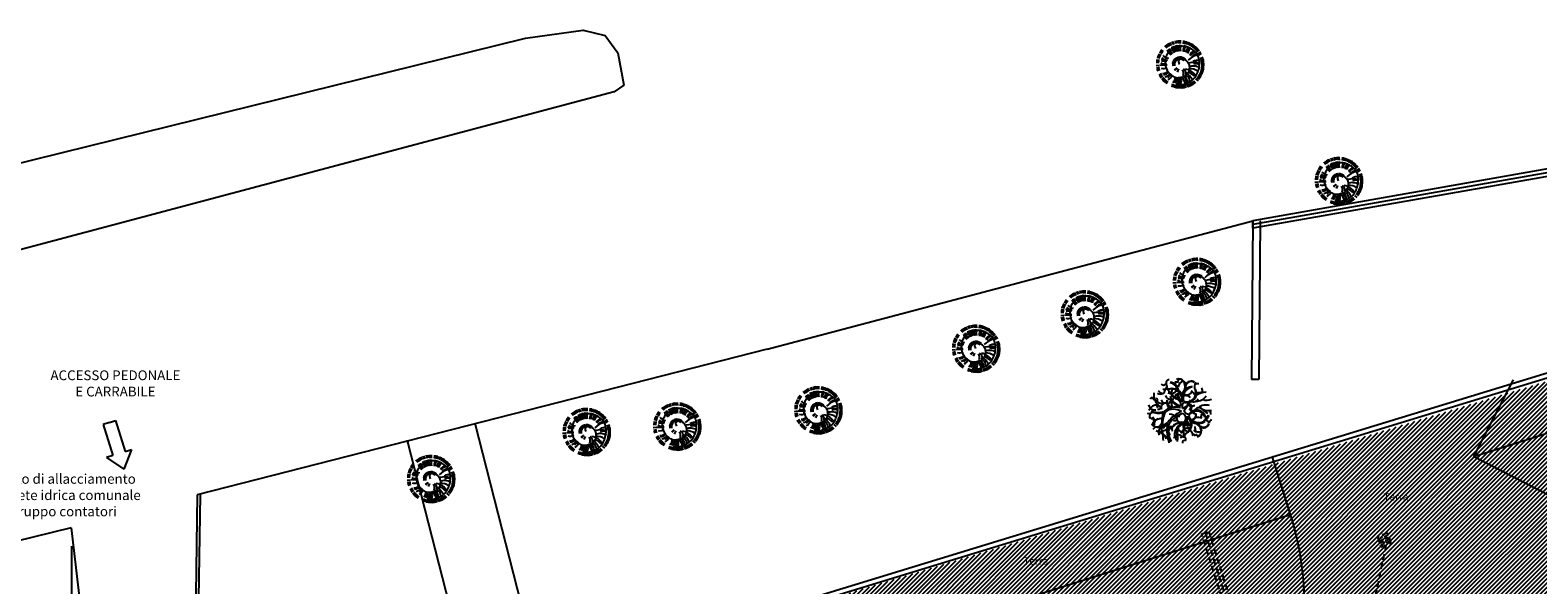
# Model space of a CAD drawing. Units: millimetres. Extents: x -291 to 2880, y -318 to 996.
# Drawn here: x 1520 to 1582, y 138 to 160 of the extents above; entities that cross this region are included whole.
import ezdxf

# ---------------------------------------------------------------- set-up
doc = ezdxf.new("R2010")
doc.units = ezdxf.units.MM
doc.header["$PDMODE"] = 2
doc.header["$PDSIZE"] = 0.5
doc.linetypes.add('NASCOSTA', pattern=[0.375, 0.25, -0.125])
for name, color, linetype in [('0.10', 3, 'Continuous'), ('Aerofotogrammetrico', 10, 'Continuous'), ('alberi', 10, 'Continuous'), ('ANTINCENDIO', 10, 'Continuous'), ('Demolizione  0.15', 41, 'Continuous'), ('Esterno PT-P1-P2', 10, 'Continuous'), ('Linea acque bianche', 10, 'NASCOSTA'), ('Nuove opere 0.15', 20, 'Continuous'), ('Nuovi cordoli', 20, 'Continuous'), ('Retino grigio 252', 252, 'Continuous'), ('Testi', 7, 'Continuous')]:
    doc.layers.add(name, color=color, linetype=linetype)
doc.layers.add('Quote sicurezza', color=92, linetype='Continuous', plot=False)
doc.layers.add('Recinzione cantiere', color=20, linetype='BINARIO', plot=False)
doc.styles.add('Arial 005', font='arial.ttf', dxfattribs={"height": 0.05})
doc.styles.add('ARIAL01', font='arial.ttf', dxfattribs={"width": 1.2, "height": 0.1})
doc.styles.add('ARIAL02', font='arial.ttf', dxfattribs={"height": 0.2})
doc.linetypes.add('BINARIO', pattern='A,0.15,[130,ltypeshp.shx,S=0.25,R=0,X=0,Y=0],0.15', length=0.3)
doc.dimstyles.new('ARIAL 0.02', dxfattribs={"dimscale": 0, "dimtxt": 0.2, "dimasz": 0.1, "dimexe": 1.25, "dimexo": 0.625, "dimgap": 0.125, "dimtad": 0, "dimlfac": 1, "dimzin": 1, "dimdsep": 46, "dimtxsty": 'ARIAL02', "dimblk": 'ARCHTICK', "dimcen": 0.1, "dimse1": 1, "dimse2": 1, "dimclrt": 256, "dimadec": 0, "dimazin": 0, "dimtfac": 1, "dimtix": 1, "dimtofl": 0, "dimtmove": 2, "dimatfit": 3, "dimldrblk": 'DOT', "dimfxl": 1.25, "dimtvp": 1, "dimtolj": 1, "dimtzin": 0, "dimarcsym": 0})

# ---------------------------------------------------------------- blocks, each defined once
blk = doc.blocks.new('Freccia 2')
for p, q in [((216.059, 207.827), (216.592, 208.493)), ((217.126, 207.827), (216.592, 208.493)), ((216.326, 207.827), (216.059, 207.827)), ((216.326, 206.494), (216.326, 207.827)), ((216.859, 207.827), (217.126, 207.827)), ((216.859, 206.494), (216.859, 207.827)), ((216.592, 206.494), (216.326, 206.494)), ((216.592, 206.494), (216.859, 206.494))]:
    blk.add_line(p, q)
blk = doc.blocks.new('pino')
at = {"layer": 'alberi'}
for p, q in [((-0.701, 0.552), (-0.811, 0.627)), ((-0.62, 0.639), (-0.717, 0.729)), ((-0.597, 0.659), (-0.692, 0.752)), ((-0.574, 0.678), (-0.665, 0.774)), ((-0.551, 0.697), (-0.638, 0.796)), ((-0.526, 0.714), (-0.611, 0.816)), ((-0.501, 0.731), (-0.582, 0.836)), ((-0.476, 0.747), (-0.553, 0.855)), ((-0.45, 0.762), (-0.523, 0.872)), ((-0.397, 0.789), (-0.462, 0.904)), ((-0.369, 0.801), (-0.43, 0.918)), ((-0.285, 0.831), (-0.333, 0.955)), ((-0.16, 0.539), (-0.293, 0.761)), ((-0.227, 0.847), (-0.267, 0.973)), ((-0.198, 0.853), (-0.233, 0.98)), ((-0.168, 0.858), (-0.199, 0.987)), ((-0.138, 0.862), (-0.165, 0.992)), ((-0.109, 0.865), (-0.13, 0.996)), ((-0.079, 0.867), (-0.096, 0.998)), ((-0.019, 0.868), (-0.027, 1)), ((0.041, 0.865), (0.042, 0.997)), ((0.052, 0.55), (0.144, 0.797)), ((0.071, 0.862), (0.076, 0.994)), ((0.1, 0.857), (0.111, 0.989)), ((0.159, 0.846), (0.179, 0.977)), ((0.188, 0.838), (0.212, 0.969)), ((0.217, 0.83), (0.246, 0.959)), ((0.433, 0.729), (0.496, 0.845)), ((0.482, 0.694), (0.553, 0.806)), ((0.506, 0.676), (0.581, 0.785)), ((0.529, 0.656), (0.607, 0.763)), ((0.551, 0.636), (0.633, 0.74)), ((0.572, 0.615), (0.658, 0.716)), ((0.593, 0.594), (0.682, 0.691)), ((-0.894, 0.027), (-1.026, 0.019)), ((-0.891, 0.087), (-1.023, 0.088)), ((-0.887, 0.117), (-1.02, 0.123)), ((-0.883, 0.147), (-1.015, 0.157)), ((-0.878, 0.176), (-1.009, 0.191)), ((-0.871, 0.205), (-1.002, 0.225)), ((-0.856, 0.263), (-0.985, 0.292)), ((-0.847, 0.292), (-0.975, 0.325)), ((-0.825, 0.348), (-0.95, 0.39)), ((-0.799, 0.402), (-0.922, 0.452)), ((-0.785, 0.428), (-0.906, 0.483)), ((-0.754, 0.479), (-0.871, 0.543)), ((0.016, 0.196), (0.067, 0.328)), ((0.077, 0.167), (0.169, 0.274)), ((0.09, 0.157), (0.191, 0.255)), ((0.151, 0.058), (0.29, 0.08)), ((0.155, 0.042), (0.295, 0.052)), ((0.157, 0.025), (0.298, 0.023)), ((0.304, 0.426), (0.427, 0.59)), ((0.491, 0.08), (0.791, 0.112)), ((0.651, 0.525), (0.75, 0.613)), ((0.668, 0.501), (0.77, 0.585)), ((0.701, 0.45), (0.808, 0.527)), ((0.776, 0.288), (0.897, 0.34)), ((0.785, 0.259), (0.908, 0.308)), ((0.801, 0.201), (0.927, 0.241)), ((0.816, 0.113), (0.946, 0.139)), ((0.822, -0.007), (0.954, 0.001)), ((-0.893, -0.032), (-1.024, -0.05)), ((-0.891, -0.062), (-1.021, -0.084)), ((-0.888, -0.092), (-1.018, -0.119)), ((-0.884, -0.122), (-1.012, -0.153)), ((-0.879, -0.151), (-1.006, -0.187)), ((-0.872, -0.181), (-0.999, -0.22)), ((-0.865, -0.21), (-0.99, -0.254)), ((-0.857, -0.238), (-0.98, -0.287)), ((-0.838, -0.295), (-0.957, -0.352)), ((-0.773, -0.43), (-0.88, -0.507)), ((-0.74, -0.48), (-0.842, -0.564)), ((-0.685, -0.551), (-0.778, -0.645)), ((-0.665, -0.573), (-0.754, -0.671)), ((-0.623, -0.616), (-0.705, -0.719)), ((-0.135, -0.156), (-0.217, -0.27)), ((-0.12, -0.164), (-0.192, -0.285)), ((-0.104, -0.171), (-0.166, -0.297)), ((-0.072, -0.18), (-0.11, -0.315)), ((-0.055, -0.182), (-0.082, -0.32)), ((-0.022, -0.182), (-0.024, -0.323)), ((0.028, -0.172), (0.062, -0.309)), ((0.059, -0.158), (0.116, -0.287)), ((0.099, -0.128), (0.188, -0.237)), ((0.111, -0.116), (0.209, -0.217)), ((0.121, -0.103), (0.227, -0.195)), ((0.138, -0.074), (0.259, -0.146)), ((0.145, -0.058), (0.271, -0.12)), ((0.15, -0.042), (0.282, -0.092)), ((0.156, -0.009), (0.295, -0.036)), ((0.503, -0.094), (0.748, -0.138)), ((0.516, -0.082), (0.741, -0.071)), ((0.682, -0.459), (0.799, -0.522)), ((0.713, -0.408), (0.834, -0.462)), ((0.727, -0.381), (0.85, -0.432)), ((0.764, -0.299), (0.891, -0.337)), ((0.784, -0.243), (0.913, -0.271)), ((0.8, -0.185), (0.93, -0.204)), ((0.815, -0.096), (0.948, -0.102)), ((0.819, -0.067), (0.951, -0.068)), ((-0.578, -0.655), (-0.653, -0.764)), ((-0.53, -0.691), (-0.597, -0.805)), ((-0.48, -0.724), (-0.539, -0.843)), ((-0.454, -0.739), (-0.509, -0.86)), ((-0.427, -0.753), (-0.478, -0.876)), ((-0.401, -0.766), (-0.447, -0.89)), ((-0.346, -0.79), (-0.383, -0.917)), ((-0.289, -0.81), (-0.318, -0.939)), ((-0.26, -0.818), (-0.284, -0.948)), ((-0.202, -0.832), (-0.217, -0.963)), ((-0.172, -0.837), (-0.183, -0.969)), ((-0.143, -0.841), (-0.148, -0.973)), ((-0.113, -0.844), (-0.114, -0.977)), ((0.007, -0.847), (0.024, -0.978)), ((0.066, -0.842), (0.093, -0.971)), ((0.126, -0.832), (0.161, -0.96)), ((0.184, -0.819), (0.228, -0.944)), ((0.269, -0.792), (0.326, -0.911)), ((0.297, -0.78), (0.358, -0.898)), ((0.378, -0.741), (0.451, -0.852)), ((0.404, -0.726), (0.481, -0.834)), ((0.429, -0.711), (0.51, -0.815)), ((0.479, -0.676), (0.566, -0.775)), ((0.525, -0.639), (0.62, -0.731)), ((0.548, -0.619), (0.645, -0.708))]:
    blk.add_line(p, q, dxfattribs=at)
blk.add_lwpolyline([(0.078, 0.841), (-0.031, 0.839), (-0.131, 0.828), (-0.222, 0.808), (-0.304, 0.782), (-0.378, 0.75), (-0.444, 0.714), (-0.502, 0.676), (-0.553, 0.635), (-0.597, 0.591), (-0.637, 0.545), (-0.671, 0.497), (-0.702, 0.446), (-0.729, 0.393), (-0.754, 0.338), (-0.775, 0.28), (-0.792, 0.221), (-0.806, 0.159), (-0.815, 0.096), (-0.821, 0.03), (-0.823, -0.036), (-0.82, -0.102), (-0.812, -0.167), (-0.8, -0.229), (-0.784, -0.289), (-0.763, -0.344), (-0.737, -0.396), (-0.707, -0.443), (-0.674, -0.486), (-0.637, -0.525), (-0.597, -0.561), (-0.554, -0.592), (-0.51, -0.619), (-0.465, -0.643), (-0.419, -0.664), (-0.375, -0.682), (-0.332, -0.698), (-0.291, -0.712), (-0.252, -0.723), (-0.213, -0.732), (-0.174, -0.737), (-0.133, -0.739), (-0.09, -0.737), (-0.044, -0.731), (0.005, -0.721), (0.056, -0.707), (0.107, -0.69), (0.159, -0.669), (0.21, -0.644), (0.259, -0.617), (0.307, -0.587), (0.351, -0.554), (0.393, -0.519), (0.431, -0.482), (0.466, -0.442), (0.496, -0.401), (0.521, -0.357), (0.543, -0.312), (0.56, -0.265), (0.573, -0.216), (0.582, -0.165), (0.587, -0.112), (0.587, -0.058), (0.584, -0.004), (0.576, 0.051), (0.564, 0.104), (0.548, 0.156), (0.527, 0.207), (0.502, 0.255), (0.473, 0.3), (0.44, 0.343), (0.404, 0.384), (0.365, 0.421), (0.322, 0.456), (0.277, 0.487), (0.23, 0.513), (0.182, 0.535), (0.134, 0.55), (0.085, 0.559), (0.038, 0.56), (-0.008, 0.555), (-0.053, 0.546), (-0.096, 0.534), (-0.136, 0.519), (-0.172, 0.504), (-0.206, 0.489), (-0.236, 0.475), (-0.264, 0.46), (-0.288, 0.445), (-0.311, 0.428), (-0.331, 0.409), (-0.35, 0.388), (-0.367, 0.364), (-0.383, 0.339), (-0.396, 0.313), (-0.407, 0.287), (-0.417, 0.259), (-0.424, 0.232), (-0.429, 0.205), (-0.432, 0.179), (-0.434, 0.152), (-0.434, 0.126), (-0.433, 0.1), (-0.43, 0.075), (-0.425, 0.05), (-0.419, 0.026), (-0.411, 0.002), (-0.401, -0.02), (-0.389, -0.042), (-0.374, -0.063), (-0.357, -0.084), (-0.339, -0.103), (-0.32, -0.121), (-0.299, -0.138), (-0.279, -0.153), (-0.259, -0.167), (-0.239, -0.18), (-0.218, -0.191), (-0.198, -0.201), (-0.177, -0.208), (-0.156, -0.214), (-0.135, -0.218), (-0.114, -0.219), (-0.093, -0.219), (-0.072, -0.216), (-0.052, -0.211), (-0.033, -0.204), (-0.016, -0.195), (-0.001, -0.184), (0.013, -0.171), (0.025, -0.159), (0.034, -0.146), (0.04, -0.133), (0.043, -0.121), (0.043, -0.107), (0.039, -0.09), (0.031, -0.068), (0.018, -0.039), (0, 0)], dxfattribs=at)
for centre, radius, start, end in [((-0.187, 0.702), 0.291, 185.21013, 236.90496), ((-0.089, 0.717), 0.291, 177.21013, 228.90496), ((-0.039, 0.719), 0.291, 173.21013, 224.90496), ((0.156, 0.692), 0.291, 157.21013, 208.90496), ((0.203, 0.677), 0.291, 153.21013, 204.90496), ((0.249, 0.659), 0.291, 149.21013, 200.90496), ((0.294, 0.637), 0.291, 145.21013, 196.90496), ((0.417, 0.555), 0.291, 133.21013, 184.90496), ((0.549, 0.409), 0.291, 117.21013, 168.90496), ((-0.614, 0.561), 0.523, 243.21468, 295.34164), ((-0.473, 0.775), 0.62, 240.51302, 274.58137), ((-0.246, 0.701), 0.515, 208.29302, 268.52827), ((-0.331, 0.718), 0.406, 220.78213, 263.76673), ((0.196, 1.082), 0.908, 211.48656, 236.86592), ((-0.096, 0.362), 0.202, 168.68473, 243.70724), ((0.057, 0.378), 0.258, 164.27526, 218.32165), ((0.62, 0.279), 0.291, 105.21013, 156.90496), ((0.651, 0.185), 0.291, 97.21013, 148.90496), ((0.661, 0.137), 0.291, 93.21013, 144.90496), ((0.669, -0.06), 0.291, 77.21013, 128.90496), ((0.622, -0.252), 0.291, 61.21013, 112.90496), ((-0.711, 0.226), 0.291, 245.21013, 296.90496), ((-0.694, 0.959), 1.075, 262.8933, 286.44725), ((-0.741, 0.081), 0.291, 257.21013, 308.90496), ((-0.978, 0.362), 0.832, 289.5467, 319.29689), ((-0.722, -0.164), 0.291, 277.21013, 328.90496), ((-0.691, -0.258), 0.291, 285.21013, 336.90496), ((-0.671, -0.303), 0.291, 289.21013, 340.90496), ((-0.592, -0.428), 0.291, 301.21013, 352.90496), ((-0.56, -0.466), 0.291, 305.21013, 356.90496), ((-0.526, -0.502), 0.291, 309.21013, 0.90496), ((-0.45, -0.565), 0.291, 317.21013, 8.90496), ((-0.409, -0.592), 0.291, 321.21013, 12.90496), ((-0.275, -0.656), 0.291, 333.21013, 24.90496), ((-0.228, -0.672), 0.291, 337.21013, 28.90496), ((-0.18, -0.683), 0.291, 341.21013, 32.90496), ((-0.131, -0.692), 0.291, 345.21013, 36.90496), ((-0.082, -0.697), 0.291, 349.21013, 40.90496), ((-0.033, -0.698), 0.291, 353.21013, 44.90496), ((0.017, -0.696), 0.291, 357.21013, 48.90496), ((0.066, -0.691), 0.291, 1.21013, 52.90496), ((0.162, -0.67), 0.291, 9.21013, 60.90496), ((0.209, -0.654), 0.291, 13.21013, 64.90496), ((0.255, -0.635), 0.291, 17.21013, 68.90496), ((0.458, -0.497), 0.291, 37.21013, 88.90496), ((0.524, -0.423), 0.291, 45.21013, 96.90496)]:
    blk.add_arc(centre, radius, start, end, dxfattribs=at)
blk = doc.blocks.new('albero 6 (tiglio)')
at = {"layer": 'alberi'}
for centre, radius, start, end in [((-0.99, 2.33), 0.274, 93, 202), ((-0.69, 2.41), 0.227, 308, 18), ((-0.22, 2.16), 0.502, 31, 111), ((-0.05, 2.4), 0.274, 122, 191), ((0.28, 1.94), 0.564, 106, 172), ((-0.3, 2.07), 0.651, 320, 39), ((0.78, 2.01), 0.478, 54, 159), ((-0.99, 1.44), 1.29, 176, 236), ((-1.73, 1.82), 0.392, 235, 1), ((-1.48, 1.97), 0.486, 210, 266), ((-1.48, 2.38), 0.219, 216, 322), ((-1.32, 1.49), 0.345, 359, 126), ((-1.43, 2.03), 0.251, 338, 71), ((-0.89, 1.46), 0.455, 201, 265), ((-0.91, 2.43), 0.588, 228, 266), ((-0.88, 2.14), 0.666, 249, 321), ((-1.38, 1.04), 0.525, 301, 25), ((-0.81, 1.02), 0.831, 15, 101), ((-0.74, 1.02), 0.854, 26, 103), ((-0.93, 1.71), 0.674, 3, 89), ((-1.1, 1.58), 0.8, 14, 77), ((-0.34, 1.61), 0.533, 182, 258), ((-0.99, 1.79), 0.243, 301, 31), ((-0.1, 1.82), 0.792, 200, 249), ((-0.01, 0.63), 0.8, 128, 204), ((-0.05, 0.99), 0.549, 102, 149), ((-0.09, 0.93), 0.517, 93, 140), ((0.2, 1.31), 0.541, 167, 207), ((-0.01, 1.37), 0.274, 175, 212), ((0.93, 1.1), 0.948, 94, 200), ((1.03, 1.1), 0.909, 102, 198), ((0.38, 0.89), 0.408, 36, 128), ((0.29, 0.87), 0.494, 34, 105), ((-0.49, 2.05), 0.792, 328, 27), ((0.45, 1.52), 0.729, 249, 19), ((0.46, 1.49), 0.768, 255, 25), ((0.8, 1.99), 0.462, 59, 165), ((0.06, 2.15), 0.941, 298, 332), ((0.77, 1.28), 0.321, 22, 81), ((1.5, 2.04), 0.447, 133, 221), ((1.3, 1.92), 0.353, 71, 124), ((2.05, 0.08), 1.5, 91, 125), ((1.76, 0.37), 1.21, 80, 117), ((1.15, 1.87), 1.05, 273, 326), ((1.23, 1.61), 0.502, 353, 36), ((-2.17, 0.69), 0.564, 195, 277), ((-1.94, -0.25), 0.807, 90, 155), ((-2.41, 0.95), 0.18, 77, 159), ((-1.9, 1.35), 1.43, 246, 289), ((-1.85, 1.33), 1.47, 244, 284), ((-2.15, 1.19), 0.243, 182, 261), ((-2.49, 0.08), 0.604, 22, 50), ((-2.24, 0.9), 0.274, 350, 45), ((-1.7, 1.03), 0.353, 198, 302), ((-1.9, 0.49), 0.306, 256, 319), ((-1.31, 1.08), 0.384, 197, 287), ((-1.3, 0.32), 0.368, 103, 203), ((-0.51, -1.1), 1.45, 73, 130), ((-0.64, -1.07), 1.25, 59, 123), ((-0.6, 0.77), 0.619, 165, 232), ((-0.56, 0.88), 0.619, 176, 244), ((0.96, -2.34), 2.53, 112, 145), ((0.67, 1.97), 1.83, 212, 245), ((0.45, 1.99), 1.63, 217, 251), ((-0.53, 0.41), 0.698, 34, 94), ((-0.57, 0.54), 0.517, 348, 80), ((0.41, 1.37), 0.674, 192, 215), ((0.42, 0.44), 0.376, 120, 210), ((-0.18, 1.06), 0.847, 288, 338), ((-2.57, 2.72), 3.82, 316, 327), ((0.72, 0.36), 0.611, 208, 260), ((0.54, 0.27), 0.235, 352, 101), ((0.75, 0.75), 0.172, 183, 291), ((0.86, 0.76), 0.298, 204, 313), ((1.23, -0.65), 0.768, 15, 145), ((1.24, -0.69), 0.729, 21, 151), ((0.52, 0.33), 0.235, 299, 48), ((0.96, 1.23), 0.447, 224, 335), ((1.36, 0.47), 0.698, 207, 258), ((1.07, 0.16), 0.298, 87, 196), ((1.45, -0.14), 0.447, 65, 176), ((2.01, -0.52), 1.05, 74, 127), ((3.03, 1.7), 2.04, 223, 245), ((2.25, 1.42), 1.35, 247, 279), ((2.08, 1.64), 0.721, 241, 301), ((1.91, -0.27), 0.502, 4, 47), ((-2.69, 0.26), 0.431, 252, 315), ((-2.27, -0.43), 0.353, 139, 204), ((-2.43, -0.38), 0.188, 206, 305), ((-2.1, -0.9), 0.353, 196, 261), ((-1.43, 0.03), 1.06, 206, 221), ((-2.19, -1.04), 0.188, 95, 194), ((-2.88, 3.02), 3.77, 278, 290), ((-1.83, -1), 0.4, 101, 201), ((-2.19, 0.5), 1.76, 271, 307), ((-1.9, 0.11), 1.4, 260, 302), ((-2.36, -0.57), 0.831, 303, 337), ((0.71, -1.23), 2.35, 173, 195), ((3.8, -1.12), 5.42, 169, 178), ((0.68, -1.06), 2.25, 153, 175), ((-0.84, -1.01), 0.721, 168, 212), ((-1.23, -1.38), 0.306, 81, 144), ((-0.88, -0.87), 0.368, 197, 297), ((0.07, -1.55), 1.29, 164, 224), ((0.43, -1.53), 1.55, 157, 215), ((-0.99, -0.88), 0.651, 30, 91), ((1.12, -2.78), 2.81, 111, 139), ((-0.41, -1.46), 0.384, 113, 203), ((-0.21, -1.88), 1.16, 97, 112), ((0.15, -2.62), 1.69, 91, 118), ((0.07, -2.02), 1.14, 83, 128), ((0.49, -1.95), 1.07, 109, 182), ((0.52, -2.06), 1.11, 109, 176), ((0.32, -0.29), 0.8, 196, 272), ((-0.19, -0.61), 0.212, 79, 180), ((0.16, -1.49), 0.455, 135, 199), ((-0.17, -0.57), 0.517, 320, 52), ((0.68, -1.26), 0.533, 142, 218), ((-0.23, -0.45), 0.698, 306, 6), ((1, -1.27), 0.792, 151, 200), ((0.52, -0.59), 0.549, 251, 298), ((-0.05, -1.09), 0.831, 299, 25), ((0.45, -0.58), 0.517, 260, 307), ((0.91, -0.68), 0.541, 193, 233), ((-0.01, -1.05), 0.854, 297, 14), ((1.11, -0.6), 0.674, 185, 208), ((1.35, -0.06), 0.948, 200, 306), ((0.78, -0.86), 0.274, 188, 225), ((1.42, 0), 0.909, 202, 298), ((0.79, -0.25), 0.408, 272, 4), ((0.71, -0.28), 0.494, 295, 6), ((0.85, -1.7), 0.792, 13, 72), ((3.32, -1.15), 2.23, 182, 192), ((1, -1.59), 0.651, 1, 80), ((1.33, -1.43), 0.941, 68, 102), ((1.81, -0.83), 0.462, 235, 341), ((1.8, -0.86), 0.478, 241, 346), ((1.33, -0.3), 0.321, 319, 18), ((1.17, 0.12), 1.11, 306, 337), ((1.01, 0.23), 1.35, 309, 337), ((2.38, -0.43), 0.447, 179, 267), ((2.15, -0.46), 0.353, 276, 329), ((-1.99, -1.7), 0.431, 85, 148), ((-1.73, -0.83), 0.807, 245, 310), ((-1.32, -1.71), 0.564, 123, 205), ((-2.06, -2.57), 0.894, 21, 77), ((10.8, -1.08), 12.37, 183, 186), ((-1.79, -2.65), 0.792, 7, 58), ((-0.73, -1.68), 0.353, 98, 202), ((-1.24, -1.91), 0.274, 355, 50), ((-0.26, -2.31), 0.392, 39, 165), ((0.03, -2.26), 0.486, 134, 190), ((-2.73, -2.28), 2.41, 356, 19), ((-2.49, -2.08), 2.2, 350, 17), ((-0.85, -2.22), 0.956, 25, 54), ((-0.14, -1.79), 0.345, 274, 41), ((0.6, -2.01), 0.666, 79, 151), ((0.29, -2.58), 0.219, 78, 184), ((0.76, -2.25), 0.588, 134, 172), ((0.11, -2.27), 0.251, 329, 62), ((0.3, -1.82), 0.243, 9, 99), ((0, -2.24), 0.995, 15, 61), ((0.93, -2.1), 0.227, 22, 92), ((1.37, -1.12), 0.564, 228, 294), ((1.41, -1.7), 0.274, 209, 278), ((1.13, -1.61), 0.502, 289, 9)]:
    blk.add_arc(centre, radius, start, end, dxfattribs=at)
blk = doc.blocks.new('_ArchTick')
at = {"color": 0, "linetype": 'ByBlock', "const_width": 0.15}
blk.add_lwpolyline([(-0.5, -0.5), (0.5, 0.5)], dxfattribs=at)
blk = doc.blocks.new('*D94')
at = {"layer": 'Defpoints', "color": 0, "transparency": 16777216}
for p in [(1538.615, 144.141, 0.038), (1535.843, 143.431), (1542.615, 128.509)]:
    blk.add_point(p, dxfattribs=at)
at = {"layer": 'Quote sicurezza', "color": 0, "lineweight": -2, "transparency": 16777216}
blk.add_line((1539.844, 127.8), (1535.843, 143.431), dxfattribs=at)
at = {"layer": 'Quote sicurezza', "color": 0, "lineweight": -2, "transparency": 16777216, "xscale": 0.1, "yscale": 0.1, "zscale": 0.1}
for p, rotation in [((1535.843, 143.431), 104.3550765133624), ((1539.844, 127.8), 284.3550765133625)]:
    blk.add_blockref('_ArchTick', p, dxfattribs=dict(at, rotation=rotation))
at = {"layer": 'Quote sicurezza', "transparency": 16777216, "insert": (1538.041, 135.666), "char_height": 0.2, "attachment_point": 5, "rotation": 284.35508, "style": 'ARIAL02'}
blk.add_mtext('\\A1;16.14', dxfattribs=at)
blk = doc.blocks.new('_Dot')

msp = doc.modelspace()

# ---------------------------------------------------------------- hatches: boundary and pattern name
at = {"layer": 'Retino grigio 252'}
h = msp.add_hatch(dxfattribs=at)
h.set_pattern_fill('ANSI31', color=256)
h.set_pattern_definition([(45, (3046.97804, 773.92003), (-0.088388348, 0.088388348), [])])
h.paths.add_polyline_path([(1528.1294, 129.3878), (1598.704, 150.8029), (1598.4557, 150.5351), (1602.6274, 146.2228), (1584.9275, 140.6223), (1581.8431, 134.5408), (1581.8431, 90.0718), (1574.9231, 90.0718), (1574.9431, 106.5919), (1576.8431, 107.5919), (1581.8431, 107.5919), (1581.8431, 107.9919), (1576.8432, 107.9919), (1576.8406, 125.1248), (1576.8431, 126.8864), (1576.7439, 127.7453), (1576.4453, 128.6997), (1576.0572, 129.6213), (1575.5833, 130.5019), (1575.0277, 131.3333), (1574.3956, 132.1082), (1573.6918, 132.8186), (1572.9237, 133.4589), (1572.0981, 134.0232), (1569.8625, 134.8522), (1568.892, 135.1225), (1567.9075, 135.2982), (1566.9108, 135.3599), (1565.9108, 135.3599), (1564.9174, 135.2454), (1562.9158, 134.9323), (1542.6153, 128.5089), (1542.6424, 128.4089), (1531.1098, 124.7598), (1529.4371, 126.3174)])

# ---------------------------------------------------------------- linework, layer by layer
at = {"layer": '0.10', "linetype": 'Continuous'}
for p, q in [((1550.5602, 147.1971, -0.057), (1570.4442, 152.4494, -0.763)), ((1550.5602, 147.1971, -0.057), (1527.2307, 141.2266, 1.322)), ((1522.0704, 139.8707, 1.404), (1502.286, 135.0824, 2.834))]:
    msp.add_line(p, q, dxfattribs=at)
at = {"layer": '0.10', "ltscale": 0.2}
for p, q in [((1527.2307, 141.2266, -4.674), (1527.114, 133.2364, -4.674)), ((1527.3507, 141.2248, -4.674), (1527.2344, 133.2601, -4.674))]:
    msp.add_line(p, q, dxfattribs=at)
at = {"layer": '0.10', "elevation": 0.06}
msp.add_lwpolyline([(1522.0704, 139.8707), (1522.4393, 136.7245), (1523.0227, 134.9261), (1523.8821, 128.9801), (1523.8891, 125.0828), (1522.9004, 123.6189), (1520.1345, 120.9233), (1513.6068, 117.9653)], dxfattribs=at)
at = {"layer": 'Aerofotogrammetrico', "ltscale": 0.2}
for p, q in [((1544.4532, 159.3225, 0.06), (1544.6885, 158.0004, 0.06)), ((1544.6885, 158.0004, 0.06), (1544.3011, 157.7222, 0.06)), ((1544.3011, 157.7222, 0.06), (1511.422, 148.9874, 0.06))]:
    msp.add_line(p, q, dxfattribs=at)
at = {"layer": 'Aerofotogrammetrico', "elevation": 0.06}
msp.add_lwpolyline([(1507.1329, 150.49), (1507.5127, 151.3207), (1508.2279, 151.918), (1540.6689, 159.925), (1543.0298, 160.2532), (1543.9372, 160.04), (1544.4532, 159.3225)], dxfattribs=at)
at = {"layer": 'ANTINCENDIO'}
msp.add_line((1522.0816, 139.1188, -0.0408), (1522.0816, 136.0812, -0.0408), dxfattribs=at)
at = {"layer": 'Demolizione  0.15', "linetype": 'Continuous'}
for p, q in [((1570.4442, 152.4494, -0.763), (1570.3909, 145.9496, -0.763)), ((1570.7442, 152.4469, -0.763), (1570.6909, 145.9471, -0.763))]:
    msp.add_line(p, q, dxfattribs=at)
at = {"layer": 'Demolizione  0.15'}
msp.add_line((1570.6909, 145.9471, -0.763), (1570.3909, 145.9496, -0.763), dxfattribs=at)
at = {"layer": 'Esterno PT-P1-P2'}
for p, q in [((1579.4883, 142.8006, -4.674), (1600.801, 149.5443, -4.674)), ((1579.4845, 142.7934, -4.674), (1581.1139, 145.9311, -4.674)), ((1571.9845, 140.4203, -4.674), (1571.2303, 142.8038, -4.674)), ((1579.4845, 142.7934, -4.674), (1582.631, 141.181, -4.674)), ((1541.8605, 130.8946, -4.674), (1571.9883, 140.4275, -4.674))]:
    msp.add_line(p, q, dxfattribs=at)
msp.add_arc((1560.1726, 136.6828, -4.674), 12.3891, 347.115436, 17.558198, dxfattribs=at)
at = {"layer": 'Linea acque bianche'}
for p, q in [((1568.35, 139.6325, -4.674), (1568.636, 139.723, -4.674)), ((1569.8584, 134.8654, -4.674), (1568.35, 139.6325, -4.674)), ((1568.493, 139.6777, -4.674), (1570.0014, 134.9107, -4.674)), ((1568.636, 139.723, -4.674), (1570.1444, 134.9559, -4.674)), ((1575.6073, 139.4447, -4.674), (1575.7503, 139.4899, -4.674)), ((1575.9648, 139.5578, -4.674), (1575.8218, 139.5125, -4.674)), ((1575.8936, 139.1613, -4.674), (1574.9813, 134.8364, -9.5485)), ((1575.6344, 139.3589, -4.674), (1575.7774, 139.4041, -4.674)), ((1575.6616, 139.2731, -4.674), (1575.8046, 139.3183, -4.674)), ((1575.6887, 139.1872, -4.674), (1575.8317, 139.2325, -4.674)), ((1575.9919, 139.472, -4.674), (1575.8489, 139.4267, -4.674)), ((1576.0191, 139.3862, -4.674), (1575.8761, 139.3409, -4.674)), ((1576.0462, 139.3004, -4.674), (1575.9032, 139.2551, -4.674))]:
    msp.add_line(p, q, dxfattribs=at)
at = {"layer": 'Linea acque bianche', "elevation": -4.674}
msp.add_lwpolyline([(1576.1081, 139.2291), (1575.9724, 139.6582), (1575.5433, 139.5224), (1575.6791, 139.0934)], close=True, dxfattribs=at)
at = {"layer": 'Nuove opere 0.15', "linetype": 'Continuous'}
for p, q in [((1586.5014, 154.9666, -3.72), (1570.4417, 152.1443, -0.7529)), ((1586.4495, 155.2621, -3.72), (1570.4442, 152.4494, -0.763))]:
    msp.add_line(p, q, dxfattribs=at)
at = {"layer": 'Nuove opere 0.15'}
msp.add_line((1570.4417, 152.1443, -0.7529), (1570.4442, 152.4494, -0.763), dxfattribs=at)
at = {"layer": 'Nuove opere 0.15', "elevation": -4.9141}
msp.add_lwpolyline([(1598.841, 150.9278), (1598.7628, 151.0086), (1598.8491, 152.7684), (1593.9048, 156.4108), (1570.4429, 152.2968)], dxfattribs=at)
at = {"layer": 'Nuovi cordoli'}
for p, q in [((1528.0507, 129.5726, -4.674), (1598.6202, 151.1619, -4.9316)), ((1528.1294, 129.3878, -4.674), (1598.6098, 150.951, -4.9309))]:
    msp.add_line(p, q, dxfattribs=at)
at = {"layer": 'Recinzione cantiere', "ltscale": 5}
msp.add_line((1542.6153, 128.5089, -4.674), (1538.6149, 144.1406, -4.674), dxfattribs=at)

# ---------------------------------------------------------------- block references
at = {"linetype": 'Continuous', "rotation": 175.9607565849523}
for p in [(1567.4356, 158.8619, -0.772), (1573.9389, 154.0895, -0.772), (1568.1245, 149.9611, -0.772), (1563.5315, 148.6285, -0.772), (1559.0867, 147.222, -0.772), (1552.6269, 144.7016, -0.772), (1546.8486, 144.0354, -0.772), (1543.1446, 143.8133, -0.772), (1536.7737, 141.8885, -0.772)]:
    msp.add_blockref('pino', p, dxfattribs=at)
at = {"rotation": 197.3286573665143}
msp.add_blockref('Freccia 2', (1668.8927, 405.8243), dxfattribs=at)
at = {"layer": 'alberi', "linetype": 'Continuous', "xscale": 0.5, "yscale": 0.5, "zscale": 0.5}
msp.add_blockref('albero 6 (tiglio)', (1567.5243, 144.6391, -0.772), dxfattribs=at)

# ---------------------------------------------------------------- texts
at = {"layer": 'Testi', "linetype": 'Continuous', "char_height": 0.4, "width": 30, "attachment_point": 5, "style": 'ARIAL01'}
for s, insert in [('ACCESSO PEDONALE \\PE CARRABILE', (1523.8839, 145.7365)), ('punto di allacciamento\\Palla rete idrica comunale\\Pgruppo contatori', (1521.7734, 141.1617))]:
    msp.add_mtext(s, dxfattribs=dict(at, insert=insert))
at = {"layer": 'Testi', "char_height": 0.3, "width": 3.107178, "attachment_point": 5, "style": 'Arial 005'}
for insert in [(1576.3038, 141.1039), (1561.5609, 138.4809)]:
    msp.add_mtext('Terra', dxfattribs=dict(at, insert=insert))

# ---------------------------------------------------------------- dimensions: what is measured, and where the dimension line sits
at = {"layer": 'Quote sicurezza'}
dim = msp.add_aligned_dim(p1=(1542.6153, 128.5089, -4.712), p2=(1538.6149, 144.1406, -4.674), distance=2.861, dimstyle='ARIAL 0.02', override={"dimscale": 1}, dxfattribs=at)
dim.commit()
dim.dimension.update_dxf_attribs({"geometry": '*D94', "text_midpoint": (1538.0412, 135.6661, -4.712)})

doc.saveas('drawing.dxf')
